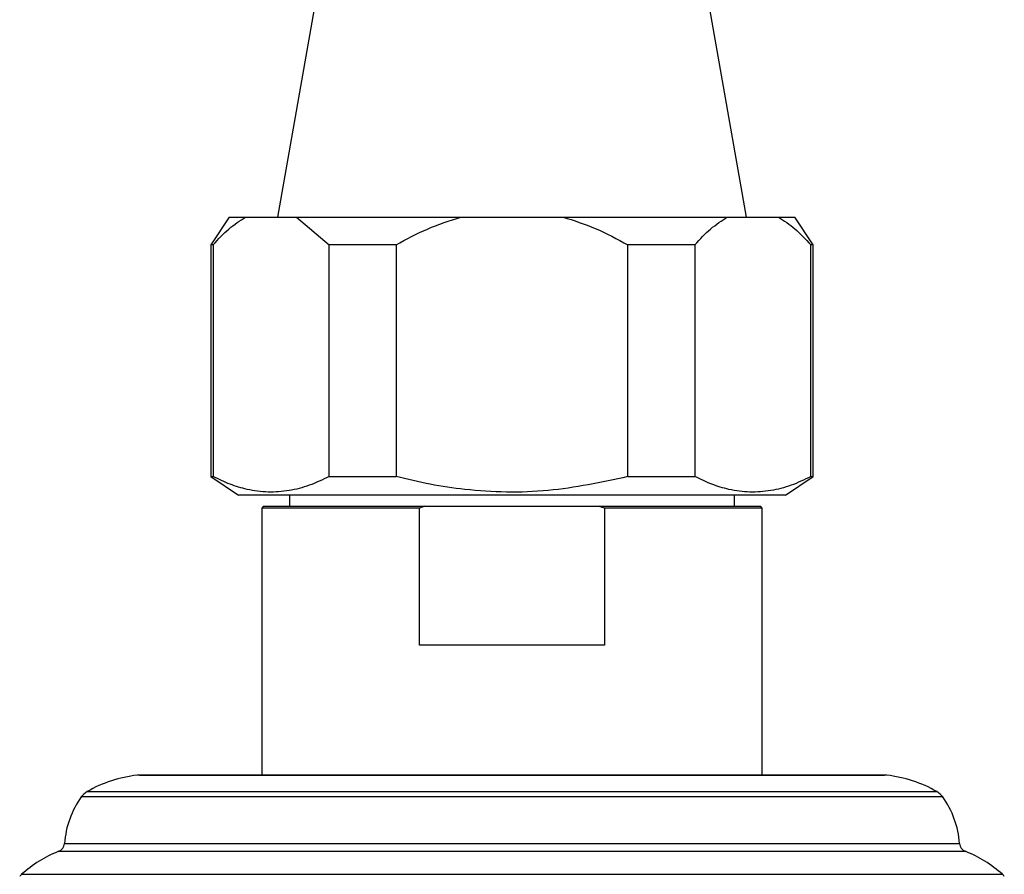
# Model space of a CAD drawing. Units: millimetres. Extents: x 5 to 995, y 5 to 995.
# Drawn here: x 497 to 508, y 785 to 795 of the extents above; entities that cross this region are included whole.
import ezdxf

# ---------------------------------------------------------------- set-up
doc = ezdxf.new("R2010")
doc.units = ezdxf.units.MM

msp = doc.modelspace()

# ---------------------------------------------------------------- linework, layer by layer
at = {"color": 7, "linetype": 'Continuous', "lineweight": 25}
for p, q in [((500.638, 795.397), (500.109, 792.397)), ((505.167, 792.397), (504.638, 795.397)), ((499.588, 792.397), (499.388, 792.097)), ((499.588, 792.397), (499.765, 792.397)), ((499.765, 792.397), (500.315, 792.397)), ((500.315, 792.397), (500.665, 792.097)), ((500.315, 792.397), (502.088, 792.397)), ((502.088, 792.397), (503.188, 792.397)), ((503.188, 792.397), (504.961, 792.397)), ((504.961, 792.397), (505.511, 792.397)), ((505.511, 792.397), (505.688, 792.397)), ((505.888, 792.097), (505.688, 792.397)), ((499.388, 792.097), (499.388, 789.597)), ((499.415, 792.097), (499.388, 792.097)), ((499.415, 792.097), (499.415, 789.597)), ((500.665, 789.597), (500.665, 792.097)), ((501.388, 792.097), (500.665, 792.097)), ((501.388, 792.097), (501.388, 789.597)), ((503.888, 789.597), (503.888, 792.097)), ((504.611, 792.097), (503.888, 792.097)), ((504.611, 792.097), (504.611, 789.597)), ((505.861, 789.597), (505.861, 792.097)), ((505.888, 792.097), (505.861, 792.097)), ((505.888, 789.597), (505.888, 792.097)), ((499.388, 789.597), (499.688, 789.397)), ((499.388, 789.597), (499.415, 789.597)), ((500.665, 789.597), (501.388, 789.597)), ((503.888, 789.597), (504.611, 789.597)), ((505.588, 789.397), (505.888, 789.597)), ((505.861, 789.597), (505.888, 789.597)), ((505.588, 789.397), (499.688, 789.397)), ((500.238, 789.397), (500.238, 789.277)), ((505.038, 789.277), (505.038, 789.397)), ((499.958, 789.277), (499.938, 789.257)), ((499.938, 789.257), (499.938, 786.377)), ((501.641, 789.257), (499.938, 789.257)), ((499.958, 789.277), (501.697, 789.277)), ((501.697, 789.277), (501.641, 789.257)), ((501.641, 787.777), (501.641, 789.257)), ((501.697, 789.277), (503.579, 789.277)), ((503.579, 789.277), (505.318, 789.277)), ((503.634, 789.257), (503.634, 787.777)), ((505.338, 789.257), (503.634, 789.257)), ((505.338, 789.257), (505.318, 789.277)), ((505.338, 786.377), (505.338, 789.257)), ((503.634, 787.777), (501.641, 787.777)), ((498.619, 786.377), (506.657, 786.377))]:
    msp.add_line(p, q, dxfattribs=at)
at = {"color": 8, "linetype": 'Continuous', "lineweight": 25}
for p, q in [((506.679, 786.375), (498.596, 786.375)), ((507.285, 786.141), (497.991, 786.141)), ((498.055, 786.199), (507.221, 786.199)), ((497.811, 785.64), (507.465, 785.64)), ((507.528, 785.554), (497.748, 785.554)), ((497.349, 785.307), (507.927, 785.307))]:
    msp.add_line(p, q, dxfattribs=at)
at = {"color": 7, "linetype": 'Continuous', "lineweight": 25}
for centre, radius, start, end in [((498.751, 784.984), 1.4, 96.3412, 119.8097), ((498.619, 786.177), 0.2, 90, 96.3412), ((506.657, 786.177), 0.2, 83.6588, 90), ((506.525, 784.984), 1.4, 60.1903, 83.6588), ((498.808, 785.564), 1, 144.7446, 175.6264), ((498.155, 786.025), 0.2, 119.8097, 144.7446), ((507.121, 786.025), 0.2, 35.2554, 60.1903), ((506.468, 785.564), 1, 4.3736, 35.2554), ((497.711, 785.647), 0.1, 291.7354, 355.6264), ((507.565, 785.647), 0.1, 184.3736, 248.2646), ((498.244, 784.31), 1.34, 111.7354, 131.9281), ((507.032, 784.31), 1.34, 48.0719, 68.2646), ((497.483, 785.158), 0.2, 131.9281, 140.6652), ((507.793, 785.158), 0.2, 39.3348, 48.0719)]:
    msp.add_arc(centre, radius, start, end, dxfattribs=at)
for points, knots in [([(499.415, 792.097), (499.47, 792.158), (499.582, 792.28), (499.704, 792.358), (499.765, 792.397)], [0, 0, 0, 0, 0.496169, 1, 1, 1, 1]), ([(501.388, 792.097), (501.499, 792.158), (501.722, 792.28), (501.965, 792.358), (502.088, 792.397)], [0, 0, 0, 0, 0.496169, 1, 1, 1, 1]), ([(503.188, 792.397), (503.305, 792.36), (503.548, 792.283), (503.772, 792.16), (503.888, 792.097)], [0, 0, 0, 0, 0.482569, 1, 1, 1, 1]), ([(504.611, 792.097), (504.666, 792.158), (504.778, 792.28), (504.9, 792.358), (504.961, 792.397)], [0, 0, 0, 0, 0.496169, 1, 1, 1, 1]), ([(505.511, 792.397), (505.571, 792.358), (505.693, 792.281), (505.805, 792.159), (505.861, 792.097)], [0, 0, 0, 0, 0.495431, 1, 1, 1, 1]), ([(500.665, 789.597), (500.594, 789.563), (500.452, 789.496), (500.232, 789.44), (500.007, 789.423), (499.794, 789.451), (499.596, 789.51), (499.475, 789.568), (499.415, 789.597)], [0, 0, 0, 0, 0.172819, 0.346777, 0.525074, 0.705153, 0.852208, 1, 1, 1, 1]), ([(503.888, 789.597), (503.603, 789.536), (503.024, 789.412), (502.301, 789.429), (501.755, 789.509), (501.511, 789.568), (501.388, 789.597)], [0, 0, 0, 0, 0.345044, 0.701366, 0.850299, 1, 1, 1, 1]), ([(505.861, 789.597), (505.79, 789.563), (505.648, 789.496), (505.428, 789.44), (505.203, 789.423), (504.991, 789.451), (504.792, 789.51), (504.672, 789.568), (504.611, 789.597)], [0, 0, 0, 0, 0.172819, 0.346777, 0.525074, 0.705153, 0.852208, 1, 1, 1, 1]), ([(503.634, 789.257), (503.624, 789.261), (503.605, 789.267), (503.587, 789.274), (503.579, 789.277)], [0, 0, 0, 0, 0.587824, 1, 1, 1, 1])]:
    msp.add_open_spline(points, degree=3, knots=knots, dxfattribs=at)

doc.saveas('drawing.dxf')
